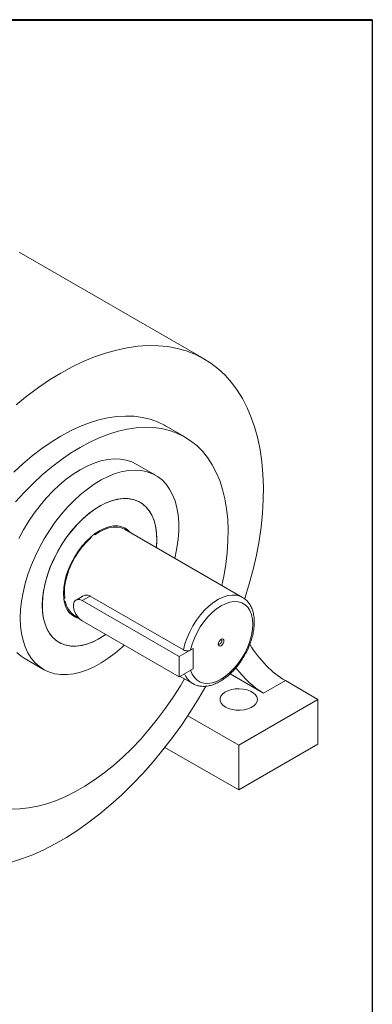
# Model space of a CAD drawing. Units: millimetres. Extents: x 10 to 450, y 10 to 200.
# Drawn here: x 263 to 287, y 134 to 200 of the extents above; entities that cross this region are included whole.
import ezdxf

# ---------------------------------------------------------------- set-up
doc = ezdxf.new("R2010")
doc.units = ezdxf.units.MM

msp = doc.modelspace()

# ---------------------------------------------------------------- linework, layer by layer
at = {"color": 7, "linetype": 'Continuous', "lineweight": 40}
msp.add_line((10, 200), (287, 200), dxfattribs=at)
at = {"color": 7, "linetype": 'Continuous', "lineweight": 30}
msp.add_line((287, 200), (287, 10), dxfattribs=at)
at = {"color": 7, "linetype": 'Continuous', "lineweight": 15}
for p, q in [((275.742972, 177.291696), (263.368605, 184.435267)), ((274.456212, 172.068736), (273.159849, 172.817111)), ((272.502839, 169.501568), (271.206476, 170.249943)), ((268.429584, 165.51545), (268.377294, 165.545636)), ((268.418574, 165.576025), (268.418173, 165.576256)), ((268.418489, 165.576488), (268.418574, 165.576025)), ((278.315701, 161.334752), (270.419675, 165.893031)), ((268.186928, 165.392014), (268.187013, 165.39155)), ((266.339155, 161.2509), (266.418435, 161.284768)), ((266.360031, 161.23824), (266.360474, 161.238593)), ((266.462424, 161.042764), (266.383144, 161.008897)), ((266.388829, 161.065093), (266.4035, 161.076781)), ((266.4035, 161.076781), (266.462424, 161.042764)), ((266.403852, 160.996942), (266.404463, 160.996589)), ((266.40402, 160.996236), (266.404463, 160.996589)), ((267.666532, 161.436185), (267.181571, 161.156223)), ((267.598203, 161.114966), (274.080016, 157.373095)), ((274.366992, 157.8109), (268.120882, 161.416703)), ((267.086613, 160.119372), (267.337934, 159.974287)), ((274.080016, 156.012194), (267.598203, 159.754065)), ((275.022825, 157.917368), (274.080016, 157.373095)), ((275.022825, 157.917368), (274.847036, 157.815887)), ((275.022825, 156.556466), (275.022825, 157.917368)), ((263.707085, 157.259209), (265.003449, 156.510835)), ((274.080016, 157.373095), (274.080016, 156.012194)), ((275.022825, 156.556466), (274.080016, 156.012194)), ((274.847036, 156.454986), (275.022825, 156.556466)), ((277.482795, 156.210538), (279.726785, 154.91511)), ((274.140618, 156.047181), (274.982639, 155.561093)), ((281.186436, 155.757749), (279.726785, 154.91511)), ((281.186436, 155.757749), (283.366682, 154.49912)), ((278.063382, 151.43759), (283.366682, 154.49912)), ((283.366682, 154.49912), (283.366682, 151.505137)), ((274.656803, 153.404166), (278.063382, 151.43759)), ((273.128962, 151.292187), (278.063382, 148.443607)), ((283.366682, 151.505137), (278.063382, 148.443607)), ((278.063382, 148.443607), (278.063382, 151.43759))]:
    msp.add_line(p, q, dxfattribs=at)
at = {"color": 8, "linetype": 'Continuous', "lineweight": 15}
msp.add_line((268.120882, 161.416703), (267.598203, 161.114966), dxfattribs=at)
at = {"color": 7, "linetype": 'Continuous', "lineweight": 15, "flags": 128}
for points in [[(278.466049, 161.23832), (278.474282, 161.263713), (278.769871, 162.234707), (279.026486, 163.200934), (279.243332, 164.159407), (279.41974, 165.107165), (279.555164, 166.041276), (279.649185, 166.958855), (279.701514, 167.857064), (279.711988, 168.733128), (279.680575, 169.584339), (279.607371, 170.408065), (279.492604, 171.201761), (279.336628, 171.962973), (279.139925, 172.689348), (278.903103, 173.378641), (278.626894, 174.028723), (278.312152, 174.637582), (277.95985, 175.203338), (277.571076, 175.724241), (277.147032, 176.198683), (276.68903, 176.625195), (276.198484, 177.002459), (275.676911, 177.32931), (275.125924, 177.604738), (274.547224, 177.82789), (273.942601, 177.998079), (273.313924, 178.114775), (272.663136, 178.177621), (271.992248, 178.186421), (271.303335, 178.141148), (270.598525, 178.041942), (269.879997, 177.88911), (269.149972, 177.683124), (268.410707, 177.42462), (267.664485, 177.114398), (266.913615, 176.753417), (266.160417, 176.342793)], [(266.160417, 176.342793), (265.407219, 175.883793), (264.656349, 175.377838), (263.910128, 174.826491), (263.170863, 174.231457)], [(273.159849, 172.817111), (273.103511, 172.849115), (272.632187, 173.078916), (272.133719, 173.256765), (271.610196, 173.381913), (271.063816, 173.453838), (270.496868, 173.472237), (269.911732, 173.437034), (269.310862, 173.348375), (268.696778, 173.206632), (268.072055, 173.0124), (267.439315, 172.766495), (266.80121, 172.469946), (266.160417, 172.123998)], [(276.938094, 162.130028), (277.065655, 162.741559), (277.199631, 163.542908), (277.292741, 164.329162), (277.344596, 165.097024), (277.354978, 165.843272), (277.323843, 166.564776), (277.251323, 167.258512), (277.13772, 167.921567), (276.983513, 168.551162), (276.789347, 169.144656), (276.556037, 169.699559), (276.284562, 170.213545), (275.976059, 170.684457), (275.631825, 171.11032), (275.253301, 171.489347), (274.842076, 171.81995), (274.399874, 172.10074), (273.92855, 172.330541), (273.430082, 172.50839), (272.906559, 172.633539), (272.360179, 172.705464), (271.793231, 172.723863), (271.208096, 172.688659), (270.607226, 172.6), (269.993141, 172.458257), (269.368419, 172.264025), (268.735678, 172.01812), (268.097573, 171.721571), (267.456781, 171.375623)], [(266.160417, 172.123998), (265.519625, 171.730102), (264.88152, 171.289911), (264.248779, 170.80527), (263.624057, 170.278212), (263.009973, 169.710949)], [(267.456781, 171.375623), (266.815988, 170.981728), (266.177883, 170.541537), (265.545143, 170.056895), (264.92042, 169.529838), (264.306336, 168.962574), (263.705466, 168.357483), (263.12033, 167.717104)], [(271.206476, 170.249943), (270.905458, 170.397821), (270.535892, 170.518236), (270.142229, 170.585715), (269.727548, 170.599731), (269.295095, 170.560175), (268.848255, 170.467356), (268.390525, 170.322001), (267.925487, 170.125245), (267.456781, 169.878632)], [(267.456781, 169.878632), (266.988074, 169.584089), (266.523036, 169.243922), (266.065306, 168.860794), (265.618466, 168.437702), (265.186013, 167.977959), (264.771333, 167.485162), (264.377669, 166.963169), (264.008103, 166.416063), (263.665529, 165.848128), (263.352626, 165.263808)], [(263.449843, 159.944671), (263.470596, 160.497896), (263.532692, 161.070752), (263.635645, 161.658755), (263.778649, 162.257304), (263.960585, 162.861714), (264.180031, 163.467255), (264.435266, 164.069188), (264.724295, 164.662801), (265.044855, 165.243449), (265.394437, 165.806588), (265.770306, 166.34781), (266.16952, 166.862879), (266.588954, 167.347765), (267.025326, 167.798672), (267.47522, 168.21207), (267.935115, 168.584727), (268.401413, 168.913724), (268.870464, 169.196486), (269.338597, 169.430801), (269.802147, 169.614835), (270.257488, 169.747147), (270.701055, 169.826703), (271.129377, 169.852878), (271.539102, 169.825469), (271.927023, 169.74469), (272.290104, 169.611174), (272.625503, 169.425964), (272.930597, 169.190511), (273.202995, 168.906657), (273.440568, 168.576625), (273.641455, 168.202996), (273.804085, 167.788695), (273.927184, 167.336965), (274.009789, 166.851341), (274.051254, 166.335622), (274.051254, 165.793848), (274.009789, 165.230256), (273.927184, 164.649257), (273.804085, 164.0554), (273.779222, 163.953606)], [(272.583306, 165.217307), (272.562324, 165.667516), (272.499608, 166.088567), (272.395844, 166.475848), (272.252171, 166.825114), (272.070161, 167.132539), (271.85181, 167.394756), (271.599509, 167.60889), (271.316023, 167.772596), (271.004457, 167.884081), (270.668225, 167.942123), (270.311011, 167.946086), (269.936729, 167.895926), (269.549479, 167.792193), (269.153505, 167.636025), (268.753144, 167.429131), (268.352783, 167.173778), (267.956809, 166.872764), (267.569559, 166.529388), (267.195277, 166.147411), (266.838063, 165.731018), (266.501831, 165.284771), (266.190265, 164.81356), (265.906779, 164.322547), (265.654478, 163.817112), (265.436127, 163.302793), (265.254117, 162.785224), (265.110444, 162.270075), (265.00668, 161.762993), (264.943964, 161.269531), (264.922982, 160.795096), (264.943964, 160.344887), (265.00668, 159.923835), (265.110444, 159.536555), (265.254117, 159.187289), (265.436127, 158.879863), (265.654478, 158.617647), (265.906779, 158.403512), (266.190265, 158.239806), (266.501831, 158.128321), (266.838063, 158.070279), (267.195277, 158.066317), (267.569559, 158.116476), (267.956809, 158.220209), (268.352783, 158.376378), (268.753144, 158.583272), (269.153505, 158.838625), (269.167263, 158.848266)], [(272.55463, 164.660548), (272.582403, 165.120776), (272.570117, 165.576422), (272.516011, 166.003908), (272.420678, 166.398551), (272.285164, 166.756027), (272.110951, 167.072419), (271.89995, 167.34426), (271.654472, 167.568573), (271.377206, 167.742899), (271.07119, 167.865329), (270.739777, 167.934522), (270.386599, 167.949719), (270.015524, 167.910753), (269.630618, 167.818053), (269.236098, 167.672632), (268.836287, 167.476086), (268.435565, 167.230566), (268.038322, 166.938764), (267.648911, 166.603875), (267.271599, 166.229569), (266.910518, 165.819948), (266.569626, 165.379498), (266.252657, 164.913047), (265.963083, 164.425703), (265.704078, 163.922807), (265.47848, 163.409869), (265.288759, 162.892508), (265.136995, 162.376392), (265.02485, 161.867177), (264.953552, 161.370441), (264.923885, 160.891627), (264.936171, 160.435981), (264.990277, 160.008494), (264.990277, 160.008494)], [(270.794706, 165.67653), (270.6934, 165.78859), (270.48381, 165.951883), (270.243226, 166.06242), (269.975954, 166.118221), (269.686782, 166.118287), (269.38089, 166.062617), (269.063754, 165.952207), (268.741056, 165.789036), (268.418574, 165.576025)], [(268.397254, 165.588332), (268.413232, 165.552318), (268.429584, 165.51545)], [(270.419675, 165.893031), (270.206676, 165.987945), (269.946355, 166.042296), (269.664735, 166.04245), (269.366842, 165.988406), (269.057994, 165.881129), (268.743705, 165.722533), (268.429584, 165.51545)], [(268.187013, 165.39155), (267.87847, 165.101853), (267.585593, 164.774622), (267.313625, 164.415721), (267.06744, 164.031575), (266.851444, 163.629065), (266.669507, 163.2154), (266.524888, 162.797988), (266.420176, 162.384305), (266.357246, 161.98176), (266.337226, 161.597562), (266.360474, 161.238593)], [(268.198023, 165.330975), (267.897609, 165.048487), (267.612466, 164.729542), (267.347685, 164.379835), (267.107992, 164.005608), (266.897666, 163.613542), (266.72046, 163.210634), (266.579539, 162.804077), (266.477418, 162.401128), (266.415919, 162.00898), (266.39614, 161.634632), (266.418435, 161.284768)], [(268.198023, 165.330975), (268.181671, 165.367844), (268.165693, 165.403858)], [(272.55463, 164.660548), (272.562324, 164.742872), (272.583306, 165.217307)], [(267.598203, 159.754065), (267.43219, 159.877465), (267.279629, 160.045993), (267.152872, 160.245999), (267.062197, 160.461276), (267.014947, 160.674384), (267.014947, 160.868061), (267.062197, 161.026615), (267.152872, 161.1372), (267.279629, 161.190856), (267.43219, 161.18324), (267.598203, 161.114966)], [(274.847036, 157.815887), (274.951818, 158.204808), (275.096065, 158.595914), (275.276832, 158.981222), (275.490428, 159.352863), (275.732492, 159.703252), (275.998084, 160.025233), (276.28178, 160.312235), (276.577789, 160.558398), (276.880067, 160.758696), (277.182443, 160.90904), (277.478744, 161.006359), (277.76292, 161.048669), (278.029171, 161.035104), (278.27206, 160.965942), (278.486628, 160.842595), (278.668495, 160.667581), (278.813949, 160.444473), (278.920018, 160.177826), (278.984539, 159.873083), (279.006193, 159.536466), (278.984539, 159.174849), (278.920018, 158.795612), (278.813949, 158.4065), (278.668495, 158.015455), (278.486628, 157.630461), (278.27206, 157.259378), (278.029171, 156.909783), (277.76292, 156.588812), (277.478744, 156.303018), (277.182443, 156.058236), (276.880067, 155.859464), (276.577789, 155.710759), (276.28178, 155.615157), (275.998084, 155.574611), (275.732492, 155.589947), (275.490428, 155.660854), (275.276832, 155.785882), (275.096065, 155.962481), (274.951818, 156.187043), (274.847036, 156.454986)], [(270.400658, 158.136242), (270.257488, 158.002134), (269.802147, 157.608721), (269.338597, 157.257551), (268.870464, 156.951371), (268.401413, 156.692579), (267.935115, 156.4832), (267.47522, 156.324872), (267.025326, 156.218834), (266.588954, 156.165917), (266.16952, 156.166535), (265.770306, 156.220681), (265.394437, 156.327934), (265.044855, 156.487454), (264.724295, 156.697991), (264.435266, 156.957899), (264.180031, 157.265143), (263.960585, 157.617318), (263.778649, 158.011669), (263.635645, 158.445108), (263.532692, 158.914245), (263.470596, 159.415407), (263.449843, 159.944671)], [(264.990277, 160.008494), (265.08561, 159.613852), (265.221124, 159.256376), (265.395337, 158.939984), (265.606338, 158.668143), (265.851816, 158.44383), (266.129082, 158.269504), (266.435098, 158.147073), (266.766511, 158.077881), (267.119689, 158.062684), (267.490764, 158.101649), (267.87567, 158.19435), (268.27019, 158.33977), (268.670001, 158.536317), (269.070723, 158.781836), (269.167263, 158.848266)], [(267.02363, 160.059508), (267.241743, 159.96229), (267.383022, 159.925278)], [(277.073434, 158.420709), (277.059081, 158.49575), (277.018206, 158.542794), (276.957032, 158.55468), (276.884873, 158.529598), (276.812713, 158.471367), (276.751539, 158.388851), (276.710664, 158.294613), (276.696311, 158.203), (276.710664, 158.127959), (276.751539, 158.080914), (276.812713, 158.069028), (276.884873, 158.09411), (276.957032, 158.152342), (277.018206, 158.234857), (277.059081, 158.329096), (277.073434, 158.420709)], [(276.700503, 158.251084), (276.705281, 158.237741), (276.730827, 158.208338), (276.769061, 158.200909), (276.814161, 158.216585), (276.85926, 158.25298), (276.897494, 158.304552), (276.923041, 158.363451), (276.932012, 158.420709)], [(276.932012, 158.420709), (276.923041, 158.46761), (276.897494, 158.497013), (276.85926, 158.504442), (276.845298, 158.501905)], [(263.208076, 157.636773), (263.505209, 157.389032), (263.707085, 157.259209)], [(262.834432, 147.16674), (263.410776, 147.175147), (264.00409, 147.237111), (264.611886, 147.352373), (265.231615, 147.520448), (265.860676, 147.740632), (266.496432, 148.012001), (267.136216, 148.333418), (267.777345, 148.703533), (268.417129, 149.120796), (269.052885, 149.583455), (269.681947, 150.08957), (270.301675, 150.637018), (270.909471, 151.223503), (271.502786, 151.846565), (272.079129, 152.50359), (272.636085, 153.191823), (273.171317, 153.908378), (273.682581, 154.650248), (274.167731, 155.414323), (274.440715, 155.873939)], [(262.804554, 143.592128), (263.539483, 143.824463), (264.282513, 144.108936), (265.031348, 144.444666), (265.783673, 144.830619), (266.537162, 145.265599), (267.289487, 145.748262), (268.038322, 146.277118), (268.781352, 146.85053), (269.516281, 147.466726), (270.240838, 148.123802), (270.952782, 148.819728), (271.649913, 149.552351), (272.330076, 150.319407), (272.99117, 151.118527), (273.63115, 151.947238), (274.248039, 152.80298), (274.839928, 153.683108), (275.404991, 154.584901), (275.871784, 155.382051)], [(277.1795, 153.988863), (277.390174, 153.891103), (277.632324, 153.821774), (277.894634, 153.784115), (278.164831, 153.77989), (278.430287, 153.809294), (278.678585, 153.870955), (278.898118, 153.961987), (279.078621, 154.078136), (279.211648, 154.21397), (279.290986, 154.363136), (279.312925, 154.51866), (279.276434, 154.673271), (279.183225, 154.819738), (279.03765, 154.951214), (278.846521, 155.06155), (278.618773, 155.145589), (278.365054, 155.199399), (278.09723, 155.220465), (277.827827, 155.2078), (277.569435, 155.161999), (277.334141, 155.085202), (277.132945, 154.981), (276.975252, 154.854269), (276.868444, 154.710927), (276.817505, 154.557685), (276.824827, 154.401701), (276.890058, 154.250275), (277.010157, 154.110483), (277.1795, 153.988863)]]:
    msp.add_lwpolyline(points, dxfattribs=at)
at = {"color": 8, "linetype": 'Continuous', "lineweight": 15, "flags": 128}
msp.add_lwpolyline([(274.366992, 157.8109), (274.466503, 158.215258), (274.605361, 158.623811), (274.781065, 159.029192), (274.990446, 159.424094), (275.229729, 159.801399), (275.494602, 160.154304), (275.780289, 160.476446), (276.08164, 160.76202), (276.393222, 161.005875), (276.709419, 161.203617), (277.024529, 161.35168), (277.332872, 161.447395), (277.62889, 161.489037), (277.907245, 161.475855), (278.162921, 161.408086), (278.319281, 161.332677)], dxfattribs=at)
at = {"color": 7, "linetype": 'Continuous', "lineweight": 15}
for centre, radius, start, end in [((270.883699, 162.244466), 4.144832, 126.49603709, 130.58946548), ((269.845904, 164.954577), 1.182947, 38.36761911, 59.85211576), ((268.718395, 161.54192), 2.377836, 187.33744446, 193.26690604), ((268.630996, 161.605857), 2.289468, 188.63142238, 193.36134089), ((267.715687, 161.2028), 1.327339, 188.93745644, 255.92036997), ((267.803449, 161.276597), 1.361259, 189.89116773, 238.22411034)]:
    msp.add_arc(centre, radius, start, end, dxfattribs=at)
at = {"color": 8, "linetype": 'Continuous', "lineweight": 15}
msp.add_arc((275.675168, 156.680931), 1.316982, 200.45369635, 237.81490073, dxfattribs=at)
at = {"color": 7, "linetype": 'Continuous', "lineweight": 15}
for centre, major_axis, ratio, start_param, end_param in [((280.818153, 158.947396), (-2.429177, 3.403138), 0.501719799, 1.437318536, 2.307808104), ((279.454877, 158.160393), (-2.346158, 3.453189), 0.522063651, 1.662930013, 2.317997091)]:
    msp.add_ellipse(centre, major_axis=major_axis, ratio=ratio, start_param=start_param, end_param=end_param, dxfattribs=at)
for points, knots in [([(268.120882, 161.416703), (268.100747, 161.427457), (268.015941, 161.472753), (267.863033, 161.49813), (267.722368, 161.482904), (267.672692, 161.436928), (267.668746, 161.433275)], [0, 0, 0, 0, 0.129247489, 0.544381176, 0.963801421, 1, 1, 1, 1]), ([(274.97234, 155.567572), (275.049875, 155.527429), (275.205841, 155.446679), (275.46777, 155.385339), (275.744294, 155.368422), (276.034266, 155.400398), (276.334397, 155.480363), (276.640842, 155.608388), (276.948283, 155.782682), (277.25102, 155.999999), (277.543801, 156.256049), (277.822007, 156.546128), (278.081629, 156.865401), (278.318987, 157.208814), (278.530635, 157.571134), (278.713439, 157.946906), (278.864543, 158.330589), (278.981455, 158.716611), (279.062004, 159.099503), (279.104289, 159.473898), (279.106631, 159.834451), (279.067618, 160.175555), (278.986296, 160.490841), (278.863377, 160.774004), (278.70009, 161.016292), (278.5183, 161.205692), (278.378842, 161.29108), (278.317933, 161.328373)], [0, 0, 0, 0, 0.037207223, 0.07484424, 0.112827789, 0.151615613, 0.191354648, 0.231882391, 0.27287797, 0.314043447, 0.355168766, 0.396204621, 0.437152723, 0.478038761, 0.518898518, 0.559771864, 0.60068786, 0.641688301, 0.68281501, 0.724103509, 0.765569718, 0.807181527, 0.848746539, 0.889923174, 0.930286158, 0.969552583, 1, 1, 1, 1]), ([(274.847036, 157.815887), (274.834153, 157.809078), (274.791417, 157.786491), (274.701811, 157.760854), (274.582124, 157.752072), (274.46772, 157.767307), (274.399297, 157.792695), (274.369882, 157.809272), (274.366992, 157.8109)], [0, 0, 0, 0, 0.098562436, 0.326954675, 0.551078577, 0.767729108, 0.977181036, 1, 1, 1, 1])]:
    msp.add_open_spline(points, degree=3, knots=knots, dxfattribs=at)

doc.saveas('drawing.dxf')
